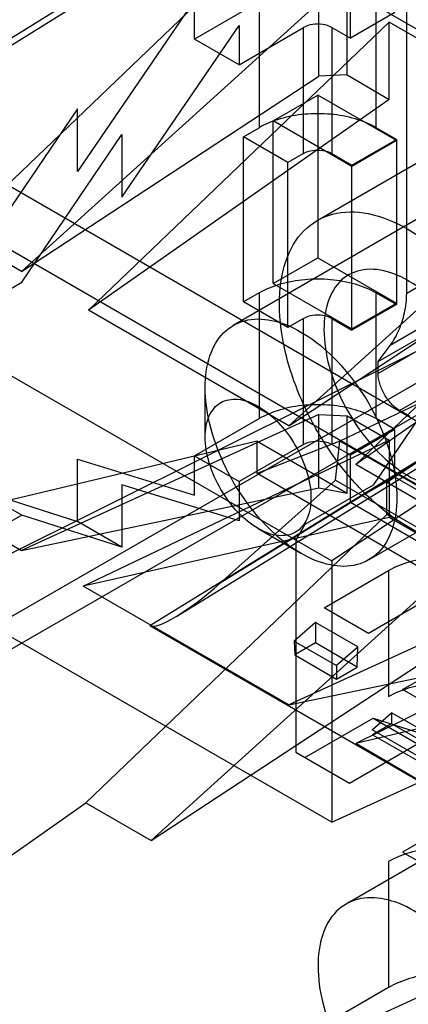
# Model space of a CAD drawing. Units: millimetres. Extents: x 19 to 147, y 46 to 186.
# Drawn here: x 75 to 80, y 79 to 91 of the extents above; entities that cross this region are included whole.
import ezdxf

# ---------------------------------------------------------------- set-up
doc = ezdxf.new("R2010")
doc.units = ezdxf.units.MM
doc.header["$LTSCALE"] = 15.06134
doc.layers.get('0').update_dxf_attribs({"linetype": 'CONTINUOUS'})

msp = doc.modelspace()

# ---------------------------------------------------------------- linework, layer by layer
at = {"color": 7}
for p, q in [((40.769, 108.959), (99.016, 75.331)), ((99.028, 74.522), (40.827, 108.123)), ((79.406, 85.666), (90.952, 93.28)), ((76.855, 92.585), (64.01, 84.629)), ((64.358, 84.755), (76.806, 92.47)), ((73.995, 88.785), (77.776, 92.404)), ((79.657, 88.037), (79.657, 92.293)), ((78.949, 91.84), (82.541, 89.766)), ((78.949, 91.242), (78.949, 91.84)), ((78.551, 91.69), (74.816, 88.312)), ((76.991, 91.725), (75.518, 89.57)), ((76.991, 91.232), (76.991, 91.725)), ((77.802, 91.7), (76.991, 91.232)), ((77.802, 91.7), (77.802, 90.119)), ((78.551, 90.765), (78.551, 91.69)), ((78.907, 90.781), (78.907, 91.751)), ((79.273, 90.119), (79.273, 91.7)), ((79.508, 91.565), (78.949, 91.242)), ((75.657, 87.826), (79.438, 91.445)), ((76.077, 89.247), (77.55, 91.402)), ((77.55, 91.402), (77.55, 90.91)), ((82.089, 89.914), (79.438, 91.445)), ((79.438, 90.475), (79.438, 91.445)), ((77.55, 90.91), (78.361, 91.378)), ((78.361, 89.796), (78.361, 91.378)), ((78.715, 91.378), (78.949, 91.242)), ((78.715, 91.378), (78.715, 89.796)), ((77.55, 90.91), (76.991, 91.232)), ((78.907, 90.781), (78.551, 90.765)), ((78.907, 90.781), (79.438, 90.475)), ((74.816, 88.312), (78.551, 90.765)), ((79.438, 90.475), (75.657, 87.826)), ((77.979, 90.205), (78.538, 90.527)), ((79.528, 89.956), (78.538, 90.527)), ((78.538, 90.527), (78.538, 88.486)), ((75.518, 90.356), (74.261, 88.501)), ((75.518, 89.57), (75.518, 90.356)), ((78.969, 89.633), (77.979, 90.205)), ((77.979, 88.163), (77.979, 90.205)), ((77.604, 90.004), (77.802, 90.119)), ((79.528, 89.972), (79.273, 90.119)), ((74.82, 88.178), (76.077, 90.033)), ((76.077, 90.033), (76.077, 89.247)), ((78.162, 89.682), (77.604, 90.004)), ((77.604, 87.93), (77.604, 90.004)), ((78.969, 89.649), (79.528, 89.972)), ((79.528, 89.956), (78.969, 89.633)), ((79.528, 89.972), (79.528, 87.898)), ((81.249, 89.814), (77.477, 87.636)), ((78.361, 89.796), (78.162, 89.682)), ((82.089, 89.914), (78.174, 86.373)), ((78.532, 88.954), (80.159, 89.893)), ((78.715, 89.796), (78.969, 89.649)), ((78.162, 87.608), (78.162, 89.682)), ((78.969, 87.576), (78.969, 89.649)), ((79.016, 85.887), (82.623, 89.339)), ((72.386, 83.628), (83.327, 89.077)), ((78.174, 86.373), (82.089, 88.944)), ((81.277, 88.972), (79.657, 88.037)), ((70.843, 81.766), (83.233, 88.903)), ((74.816, 88.312), (73.995, 88.785)), ((84.04, 88.674), (78.818, 86.181)), ((83.947, 88.483), (77.314, 84.399)), ((77.979, 88.163), (78.538, 88.486)), ((78.538, 88.486), (79.528, 87.914)), ((76.428, 83.865), (83.771, 88.385)), ((76.775, 83.989), (83.899, 88.374)), ((82.623, 88.414), (79.016, 85.887)), ((81.189, 88.389), (79.45, 87.385)), ((79.298, 87.182), (81.074, 88.207)), ((73.964, 87.684), (74.82, 88.178)), ((77.979, 88.163), (78.969, 87.592)), ((72.913, 88.027), (78.715, 84.677)), ((77.802, 88.045), (77.604, 87.93)), ((77.802, 88.045), (77.802, 86.464)), ((79.273, 88.045), (79.528, 87.898)), ((79.273, 86.464), (79.273, 88.045)), ((78.174, 86.373), (75.657, 87.826)), ((78.162, 87.608), (77.604, 87.93)), ((78.969, 87.592), (79.528, 87.914)), ((79.528, 87.898), (78.969, 87.576)), ((78.361, 87.723), (78.162, 87.608)), ((78.361, 86.141), (78.361, 87.723)), ((78.715, 87.723), (78.969, 87.576)), ((78.715, 87.723), (78.715, 86.141)), ((80.492, 87.485), (79.235, 85.63)), ((80.093, 87.492), (79.298, 87.033)), ((79.298, 87.182), (79.45, 87.385)), ((79.298, 87.033), (79.298, 87.182)), ((80.674, 87.02), (70.261, 81.02)), ((79.567, 86.567), (80.362, 87.026)), ((77.125, 86.235), (77.125, 86.857)), ((82.951, 86.866), (79.179, 84.689)), ((78.551, 86.518), (74.816, 84.807)), ((76.991, 85.995), (77.802, 86.464)), ((78.551, 86.518), (78.907, 86.499)), ((78.551, 85.593), (78.551, 86.518)), ((78.907, 86.499), (79.438, 86.193)), ((78.907, 85.529), (78.907, 86.499)), ((79.508, 86.328), (79.273, 86.464)), ((79.696, 86.492), (79.567, 86.567)), ((79.508, 86.328), (78.949, 86.006)), ((79.508, 85.731), (79.508, 86.328)), ((77.776, 86.182), (73.995, 85.28)), ((75.59, 84.36), (79.438, 86.193)), ((78.361, 86.141), (77.55, 85.673)), ((77.776, 86.182), (78.907, 85.529)), ((77.776, 85.774), (77.776, 86.182)), ((78.818, 86.181), (77.776, 85.774)), ((78.949, 86.006), (78.715, 86.141)), ((78.762, 85.69), (78.818, 86.181)), ((84.83, 82.71), (78.818, 86.181)), ((79.438, 86.193), (79.438, 85.223)), ((76.991, 85.995), (77.55, 85.673)), ((76.991, 85.503), (76.991, 85.995)), ((78.949, 85.409), (78.949, 86.006)), ((75.518, 85.957), (76.991, 85.503)), ((75.518, 85.171), (75.518, 85.957)), ((85.381, 82.216), (79.016, 85.887)), ((83.751, 82.324), (77.776, 85.774)), ((79.508, 85.731), (78.949, 85.409)), ((83.1, 83.657), (79.508, 85.731)), ((74.816, 84.807), (78.551, 85.593)), ((77.55, 85.18), (76.077, 85.634)), ((76.077, 85.634), (76.077, 84.848)), ((77.314, 84.399), (78.762, 85.69)), ((77.55, 85.673), (77.55, 85.18)), ((79.235, 85.63), (78.378, 85.135)), ((78.551, 85.593), (78.907, 85.529)), ((78.762, 85.69), (84.789, 82.211)), ((79.406, 85.258), (79.406, 85.666)), ((74.261, 85.574), (75.518, 85.171)), ((74.82, 85.252), (74.261, 85.574)), ((79.836, 85.413), (78.715, 84.677)), ((82.541, 83.335), (78.949, 85.409)), ((74.82, 85.252), (73.964, 84.757)), ((73.995, 85.28), (74.816, 84.807)), ((76.077, 84.848), (74.82, 85.252)), ((79.438, 85.223), (75.59, 84.36)), ((75.625, 81.639), (79.406, 85.258)), ((80.537, 84.605), (79.406, 85.258)), ((82.089, 83.692), (79.438, 85.223)), ((76.077, 84.848), (75.518, 85.171)), ((78.378, 85.135), (78.265, 84.939)), ((77.789, 85.084), (78.328, 84.773)), ((78.265, 84.939), (78.265, 82.274)), ((78.715, 81.395), (72.913, 84.744)), ((82.089, 84.662), (78.174, 82.868)), ((78.715, 84.677), (78.715, 81.395)), ((80.181, 84.544), (76.446, 81.166)), ((78.618, 84.088), (79.429, 84.556)), ((79.429, 84.556), (79.429, 82.975)), ((78.174, 82.868), (75.59, 84.36)), ((79.987, 84.234), (79.176, 83.765)), ((82.623, 84.168), (79.016, 82.382)), ((79.176, 83.765), (78.618, 84.088)), ((76.428, 83.865), (82.755, 80.212)), ((78.509, 83.905), (78.244, 83.671)), ((78.51, 83.905), (78.509, 83.646)), ((79.041, 83.598), (78.51, 83.905)), ((76.446, 81.166), (80.181, 83.619)), ((78.174, 82.868), (82.089, 83.692)), ((78.244, 83.671), (78.774, 83.365)), ((78.244, 83.671), (78.249, 83.496)), ((78.509, 83.646), (78.249, 83.496)), ((79.034, 83.343), (78.509, 83.646)), ((78.249, 83.496), (78.773, 83.193)), ((78.773, 83.366), (79.041, 83.598)), ((79.034, 83.343), (79.041, 83.598)), ((78.774, 83.365), (78.773, 83.193)), ((79.606, 83.06), (80.164, 83.383)), ((78.773, 83.193), (79.034, 83.343)), ((82.623, 83.242), (79.016, 82.382)), ((80.596, 82.489), (79.606, 83.06)), ((79.224, 82.557), (79.467, 82.77)), ((80.056, 82.43), (79.467, 82.77)), ((79.467, 82.77), (79.467, 82.632)), ((78.378, 82.209), (79.235, 82.703)), ((79.467, 82.632), (79.227, 82.494)), ((79.235, 82.703), (80.492, 82.3)), ((79.235, 82.703), (79.793, 82.381)), ((80.058, 82.291), (79.467, 82.632)), ((82.667, 82.545), (78.895, 80.367)), ((80.157, 82.018), (79.224, 82.557)), ((78.937, 81.886), (79.793, 82.381)), ((79.836, 81.908), (79.016, 82.382)), ((79.227, 82.494), (80.157, 81.957)), ((78.265, 82.274), (78.937, 81.886)), ((78.715, 81.395), (79.836, 81.908)), ((74.543, 80.881), (75.625, 81.639)), ((75.625, 81.639), (76.446, 81.166)), ((80.164, 81.342), (79.606, 81.019)), ((79.606, 81.019), (80.596, 80.448)), ((79.429, 80.901), (79.429, 79.319)), ((80.181, 79.372), (76.446, 77.661)), ((79.429, 79.319), (78.618, 78.851))]:
    msp.add_line(p, q, dxfattribs=at)
msp.add_ellipse((77.151, 84.514), major_axis=(0.734, 0.641), ratio=0.198711, start_param=-3.07384, end_param=-1.522443, dxfattribs=at)
for points, knots in [([(78.715, 91.378), (78.68, 91.398), (78.599, 91.422), (78.476, 91.422), (78.395, 91.398), (78.361, 91.378)], [0, 0, 0, 0, 0.324299, 0.67557, 1, 1, 1, 1]), ([(79.273, 90.119), (79.19, 90.167), (79.003, 90.242), (78.698, 90.297), (78.378, 90.297), (78.073, 90.242), (77.885, 90.167), (77.802, 90.119)], [0, 0, 0, 0, 0.187717, 0.393745, 0.606295, 0.812308, 1, 1, 1, 1]), ([(78.361, 89.796), (78.395, 89.816), (78.476, 89.84), (78.599, 89.84), (78.68, 89.816), (78.715, 89.796)], [0, 0, 0, 0, 0.324298, 0.675569, 1, 1, 1, 1]), ([(78.058, 87.906), (78.058, 88.085), (78.098, 88.419), (78.329, 88.845), (78.726, 89.075), (79.209, 89.064), (79.71, 88.851), (80.202, 88.468), (80.644, 87.949), (80.999, 87.339), (81.233, 86.692), (81.297, 86.247), (81.297, 86.036)], [0, 0, 0, 0, 0.093779, 0.172171, 0.243384, 0.321426, 0.414599, 0.523416, 0.643592, 0.768032, 0.889819, 1, 1, 1, 1]), ([(80.738, 86.358), (80.736, 86.513), (80.687, 86.838), (80.502, 87.302), (80.228, 87.727), (79.893, 88.069), (79.531, 88.293), (79.168, 88.37), (78.843, 88.255), (78.647, 87.956), (78.618, 87.714), (78.617, 87.583)], [0, 0, 0, 0, 0.12338, 0.258833, 0.394956, 0.524097, 0.637267, 0.730048, 0.810129, 0.895885, 1, 1, 1, 1]), ([(77.802, 88.045), (77.885, 88.093), (78.073, 88.168), (78.378, 88.223), (78.698, 88.223), (79.003, 88.168), (79.19, 88.093), (79.273, 88.045)], [0, 0, 0, 0, 0.187717, 0.393744, 0.606294, 0.812307, 1, 1, 1, 1]), ([(79.45, 87.385), (79.494, 87.443), (79.565, 87.576), (79.638, 87.796), (79.656, 87.954), (79.657, 88.037)], [0, 0, 0, 0, 0.314714, 0.64426, 1, 1, 1, 1]), ([(81.297, 86.036), (81.297, 85.856), (81.257, 85.523), (81.026, 85.097), (80.628, 84.866), (80.146, 84.878), (79.644, 85.091), (79.153, 85.473), (78.711, 85.992), (78.356, 86.603), (78.122, 87.249), (78.058, 87.694), (78.058, 87.906)], [0, 0, 0, 0, 0.093779, 0.172171, 0.243384, 0.321426, 0.414599, 0.523416, 0.643592, 0.768032, 0.889819, 1, 1, 1, 1]), ([(77.125, 86.857), (77.125, 86.99), (77.154, 87.238), (77.326, 87.555), (77.623, 87.727), (77.984, 87.717), (78.358, 87.557), (78.723, 87.27), (79.052, 86.883), (79.314, 86.429), (79.485, 85.951), (79.532, 85.623), (79.532, 85.468)], [0, 0, 0, 0, 0.093509, 0.171985, 0.243894, 0.322369, 0.415877, 0.525145, 0.645664, 0.770212, 0.890732, 1, 1, 1, 1]), ([(78.715, 87.723), (78.68, 87.742), (78.599, 87.767), (78.476, 87.767), (78.395, 87.742), (78.361, 87.723)], [0, 0, 0, 0, 0.324299, 0.67557, 1, 1, 1, 1]), ([(78.617, 87.583), (78.618, 87.428), (78.668, 87.103), (78.853, 86.64), (79.127, 86.215), (79.461, 85.872), (79.824, 85.649), (80.186, 85.571), (80.512, 85.687), (80.708, 85.986), (80.737, 86.228), (80.738, 86.358)], [0, 0, 0, 0, 0.12338, 0.258833, 0.394956, 0.524097, 0.637267, 0.730048, 0.810129, 0.895885, 1, 1, 1, 1]), ([(79.567, 86.567), (79.529, 86.589), (79.457, 86.65), (79.372, 86.765), (79.315, 86.896), (79.298, 86.989), (79.298, 87.033)], [0, 0, 0, 0, 0.239284, 0.499999, 0.760715, 1, 1, 1, 1]), ([(79.532, 85.468), (79.532, 85.334), (79.502, 85.087), (79.331, 84.77), (79.033, 84.598), (78.672, 84.608), (78.299, 84.768), (77.933, 85.055), (77.605, 85.442), (77.343, 85.896), (77.171, 86.374), (77.125, 86.701), (77.125, 86.857)], [0, 0, 0, 0, 0.093509, 0.171985, 0.243894, 0.322369, 0.415877, 0.525145, 0.645664, 0.770212, 0.890732, 1, 1, 1, 1]), ([(77.125, 86.235), (77.125, 86.325), (77.147, 86.492), (77.305, 86.69), (77.554, 86.728), (77.812, 86.623), (78.059, 86.418), (78.269, 86.133), (78.412, 85.809), (78.454, 85.578), (78.454, 85.468)], [0, 0, 0, 0, 0.114721, 0.207544, 0.299872, 0.413833, 0.552129, 0.705103, 0.859839, 1, 1, 1, 1]), ([(79.273, 86.464), (79.19, 86.511), (79.003, 86.587), (78.698, 86.642), (78.378, 86.642), (78.073, 86.587), (77.885, 86.511), (77.802, 86.464)], [0, 0, 0, 0, 0.187717, 0.393745, 0.606295, 0.812308, 1, 1, 1, 1]), ([(78.454, 85.468), (78.454, 85.378), (78.432, 85.211), (78.274, 85.013), (78.024, 84.975), (77.767, 85.079), (77.52, 85.285), (77.31, 85.57), (77.166, 85.893), (77.125, 86.125), (77.125, 86.235)], [0, 0, 0, 0, 0.114721, 0.207544, 0.299872, 0.413833, 0.552129, 0.705103, 0.859839, 1, 1, 1, 1]), ([(78.361, 86.141), (78.395, 86.161), (78.476, 86.185), (78.599, 86.185), (78.68, 86.161), (78.715, 86.141)], [0, 0, 0, 0, 0.324298, 0.675569, 1, 1, 1, 1]), ([(79.429, 84.556), (79.511, 84.604), (79.699, 84.679), (80.004, 84.734), (80.324, 84.734), (80.629, 84.679), (80.817, 84.604), (80.9, 84.556)], [0, 0, 0, 0, 0.187717, 0.393744, 0.606294, 0.812307, 1, 1, 1, 1]), ([(79.429, 82.975), (79.511, 83.022), (79.699, 83.098), (80.004, 83.153), (80.324, 83.153), (80.629, 83.098), (80.817, 83.022), (80.9, 82.975)], [0, 0, 0, 0, 0.187063, 0.393388, 0.606611, 0.812937, 1, 1, 1, 1]), ([(80.9, 80.901), (80.817, 80.948), (80.629, 81.024), (80.324, 81.079), (80.004, 81.079), (79.699, 81.024), (79.511, 80.948), (79.429, 80.901)], [0, 0, 0, 0, 0.187063, 0.393389, 0.606612, 0.812937, 1, 1, 1, 1]), ([(80.949, 78.199), (80.949, 78.355), (80.903, 78.682), (80.731, 79.16), (80.47, 79.614), (80.141, 80.001), (79.775, 80.288), (79.402, 80.448), (79.041, 80.458), (78.743, 80.286), (78.572, 79.969), (78.543, 79.722), (78.543, 79.588)], [0, 0, 0, 0, 0.109268, 0.229788, 0.354336, 0.474855, 0.584123, 0.677631, 0.756106, 0.828015, 0.906491, 1, 1, 1, 1]), ([(78.543, 79.588), (78.543, 79.433), (78.589, 79.105), (78.761, 78.627), (79.023, 78.174), (79.351, 77.786), (79.717, 77.499), (80.09, 77.339), (80.451, 77.329), (80.749, 77.501), (80.92, 77.818), (80.949, 78.066), (80.949, 78.199)], [0, 0, 0, 0, 0.109268, 0.229788, 0.354336, 0.474855, 0.584123, 0.677631, 0.756106, 0.828015, 0.906491, 1, 1, 1, 1]), ([(80.9, 79.319), (80.817, 79.367), (80.629, 79.443), (80.324, 79.498), (80.004, 79.498), (79.699, 79.443), (79.511, 79.367), (79.429, 79.319)], [0, 0, 0, 0, 0.187717, 0.393745, 0.606295, 0.812308, 1, 1, 1, 1])]:
    msp.add_open_spline(points, degree=3, knots=knots, dxfattribs=at)

doc.saveas('drawing.dxf')
